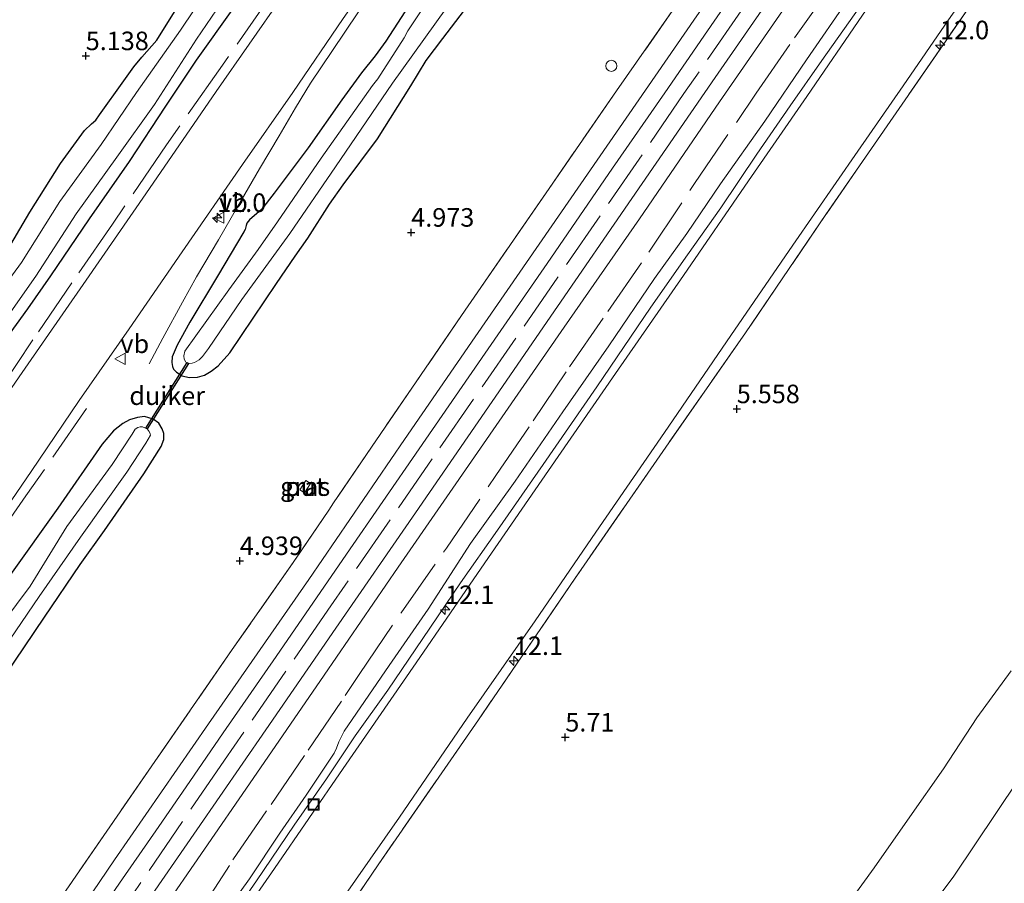
# Model space of a CAD drawing. Units: metres. Extents: x 56895 to 60005, y 443750 to 445741.
# Drawn here: x 58290 to 58423, y 444267 to 444383 of the extents above; entities that cross this region are included whole.
import ezdxf
from ezdxf.enums import TextEntityAlignment as Align

# ---------------------------------------------------------------- set-up
doc = ezdxf.new("R2010")
doc.units = ezdxf.units.M
doc.linetypes.add('IE-TERREINAFSCHEIDING', pattern=[10, 8, -2])
doc.layers.get('0').update_dxf_attribs({"lineweight": 25})
for name, color, linetype, lineweight in [('B-ME-AL-OVERIG-S-B1', 7, 'Continuous', 18), ('B-ME-AM-KILOMETR-S-B1', 7, 'Continuous', 18), ('B-ME-BV-GELEIDECONSTRUCTIE-GELEIDERAIL-L-B1', 213, 'BV-GELEIDERAIL', 18), ('B-ME-GW-HOOGTEPUNT-S-B1', 10, 'Continuous', 25), ('B-ME-GW-INSTEEKWATERGANG-L-B1', 10, 'Continuous', 25), ('B-ME-GW-KRUINLIJN-L-B1', 93, 'Continuous', 18), ('B-ME-GW-TEENLIJN-L-B1', 93, 'Continuous', 18), ('B-ME-IE-GRASLAND-GV-B6', 93, 'Continuous', 18), ('B-ME-IE-GRONDWERKLIJN-GROND_NIETINGERICHT-GV-B6', 253, 'Continuous', 18), ('B-ME-IE-INRICHTINGSELEMENT-GV-B6', 253, 'Continuous', 18), ('B-ME-IE-INRICHTINGSELEMENT-S-B1', 253, 'Continuous', 18), ('B-ME-IE-TERREINAFSCHEIDING-DOORGANG-L-B1', 8, 'IE-TERREINAFSCHEIDING-KUNSTMATIG-OPEN', 18), ('B-ME-IE-TERREINAFSCHEIDING-RASTERHEKWERK-L-B1', 8, 'IE-TERREINAFSCHEIDING', 18), ('B-ME-KW-DUIKER-GV-B6', 10, 'Continuous', 25), ('B-ME-OG-WATER-GV-B6', 153, 'Continuous', 18), ('B-ME-SB-SPOOR-GV-B6', 253, 'Continuous', 18), ('B-ME-SB-SPOOR-L-B1', 253, 'Continuous', 18), ('B-ME-VH-VERH_SOORT-BETON-OVERIG-GV-B6', 8, 'IE-TERREINAFSCHEIDING-NATUURLIJK-HOUTWAL', 18), ('B-ME-VH-VERH_SOORT-BITUMEN-GV-B6', 8, 'IE-TERREINAFSCHEIDING-NATUURLIJK-HOUTWAL', 18), ('B-ME-VH-VERH_SOORT-HALF_VERHARDING-GV-B6', 8, 'IE-TERREINAFSCHEIDING-NATUURLIJK-HOUTWAL', 18), ('B-ME-VW-MEUBILAIR_WEGMEUBILAIR-VERKEERSBORD-S-B1', 8, 'Continuous', 18)]:
    doc.layers.add(name, color=color, linetype=linetype, lineweight=lineweight)
doc.styles.add('NLCS-ISO', font='NLCS-ISO.TTF')
doc.linetypes.add('BV-GELEIDERAIL', pattern='A,10,-3,[108,NLCS.SHX,S=1,R=0,X=0,Y=0],-3', length=16)
doc.linetypes.add('IE-TERREINAFSCHEIDING-KUNSTMATIG-OPEN', pattern='A,7,-1.5,[67,NLCS.SHX,S=0.75,R=0,X=0,Y=0],-1.5', length=10)
doc.linetypes.add('IE-TERREINAFSCHEIDING-NATUURLIJK-HOUTWAL', pattern='A,7,-1.5,[67,NLCS.SHX,S=0.75,R=45,X=0,Y=0],-1.5,7,-1.5,[70,NLCS.SHX,S=0.75,R=0,X=0,Y=0],-1.5', length=20)

# ---------------------------------------------------------------- blocks, each defined once
blk = doc.blocks.new('put')
for p, q in [((0.75, 0.75), (-0.75, 0.75)), ((-0.75, 0.75), (-0.75, -0.75)), ((0.75, -0.75), (0.75, 0.75)), ((-0.75, -0.75), (0.75, -0.75))]:
    blk.add_line(p, q)
blk.add_lwpolyline([(-0.625, 0.625), (0.625, 0.625), (0.625, -0.625), (-0.625, -0.625)], close=True)
blk = doc.blocks.new('verkeersbord')
for p, q in [((0, 0.75), (-0.75, -0.625)), ((0.75, -0.625), (0, 0.75)), ((-0.75, -0.625), (0.75, -0.625))]:
    blk.add_line(p, q)
blk = doc.blocks.new('dtb')
blk.add_circle((0, 0), 0.75)
blk = doc.blocks.new('hecto')
for p, q in [((0, 0.625), (-0.625, 0)), ((0, -0.625), (0, 0.625)), ((-0.625, 0), (0.625, 0)), ((0.625, 0), (0, -0.625))]:
    blk.add_line(p, q)
blk = doc.blocks.new('hoogtepunt')
for p, q in [((-0.5, 0), (0.5, 0)), ((0, 0.5), (0, -0.5))]:
    blk.add_line(p, q)

msp = doc.modelspace()

# ---------------------------------------------------------------- linework, layer by layer
at = {"layer": 'B-ME-BV-GELEIDECONSTRUCTIE-GELEIDERAIL-L-B1'}
msp.add_polyline3d([(58369.2052, 444425.6939, 5.0556), (58364.7611, 444420.7303, 5.6609), (58362.8545, 444418.556, 5.8816), (58359.845, 444414.8212, 6.1651), (58356.2148, 444410.3926, 6.1246), (58351.7389, 444404.8703, 6.2441), (58347.7036, 444399.9233, 6.2927), (58344.1346, 444395.3834, 6.2744), (58341.1863, 444391.5371, 6.3048), (58338.5663, 444387.8282, 6.2866), (58336.1376, 444384.3634, 6.2866), (58332.6858, 444379.2998, 6.2724), (58329.7135, 444374.8582, 6.2947), (58329.101, 444373.8573, 6.2684), (58327.7217, 444371.5688, 6.2663), (58325.4928, 444367.7865, 6.2785), (58322.8249, 444363.3298, 6.3008), (58319.8737, 444358.1648, 6.3068), (58317.3241, 444353.7497, 6.2724), (58314.3378, 444348.7163, 6.2339), (58312.4338, 444345.3026, 5.9585), (58309.772, 444340.4494, 5.4118), (58307.9316, 444336.9805, 5.0878)], dxfattribs=at)
at = {"layer": 'B-ME-GW-INSTEEKWATERGANG-L-B1'}
for points in [[(58343.5522, 444386.2228, 5.078), (58339.9185, 444380.536, 5.057), (58338.4604, 444378.5647, 5.057), (58336.6203, 444376.2792, 5.102), (58333.9442, 444372.6342, 5.141), (58329.4364, 444366.1652, 5.087), (58324.8253, 444360.0373, 5.129), (58323.0919, 444357.8219, 5.105), (58321.4924, 444356.441, 5.111), (58321.1325, 444355.9703, 5.111), (58321.0391, 444355.6751, 5.108), (58320.8859, 444355.1292, 5.108), (58320.71, 444354.7887, 5.108), (58317.1788, 444348.8096, 5.117), (58313.416, 444342.6018, 5.177), (58311.7305, 444339.5009, 5.078), (58311.0547, 444337.9188, 5.042), (58311.0075, 444337.164, 5.009), (58311.0889, 444336.6511, 4.988), (58311.2315, 444336.291, 4.955), (58311.6153, 444335.8513, 4.94), (58312.401, 444335.3885, 4.895), (58313.3451, 444335.1288, 4.832), (58314.4505, 444335.2046, 4.82), (58315.3914, 444335.4688, 4.835), (58316.3235, 444335.9924, 4.841), (58317.262, 444336.7315, 4.838), (58318.8364, 444338.4646, 4.838), (58325.1212, 444347.8205, 4.85), (58327.6497, 444351.5122, 4.853), (58329.3648, 444353.9672, 4.874), (58332.3005, 444358.5562, 4.886), (58334.1258, 444361.1648, 4.895), (58338.7697, 444367.3862, 4.862), (58343.2918, 444374.5164, 4.898), (58345.3645, 444377.917, 4.886), (58347.6054, 444380.8845, 4.928), (58351.138, 444385.5023, 4.85)], [(58319.3376, 444385.0325, 5.203), (58314.3098, 444377.9875, 5.197), (58310.1554, 444371.7736, 5.128), (58305.2221, 444364.3188, 5.158), (58299.8527, 444356.5634, 5.164), (58294.6002, 444348.8491, 5.158), (58291.4956, 444344.4141, 5.149), (58286.873, 444338.0853, 5.116)], [(58288.3562, 444351.5817, 5.041), (58291.8171, 444357.4864, 5.0201), (58295.9702, 444364.028, 5.0596), (58299.1838, 444368.4983, 4.962), (58300.1375, 444369.4047, 4.9573), (58300.7408, 444369.896, 4.9085), (58301.2235, 444370.5864, 4.8876), (58304.5372, 444375.2063, 4.8829), (58305.8857, 444377.0903, 4.8295), (58306.9507, 444378.4045, 4.8271), (58308.9722, 444380.6896, 4.862), (58311.8092, 444385.2187, 4.8853)], [(58288.3943, 444294.7746, 4.9269), (58293.8226, 444302.809, 4.951), (58298.6345, 444309.9104, 4.9131), (58301.9202, 444314.477, 4.851), (58307.2242, 444322.1659, 4.8786), (58309.5777, 444325.8397, 4.9131), (58309.9402, 444326.7969, 4.8993), (58309.9054, 444327.596, 4.8993), (58309.7042, 444328.2235, 4.8993), (58309.2308, 444328.982, 4.8855), (58308.4676, 444329.5446, 4.8786), (58307.3306, 444329.8818, 4.9234), (58306.3695, 444329.7713, 4.9786), (58305.3051, 444329.4171, 5.02), (58304.4004, 444328.9301, 5.0959), (58303.1371, 444327.9591, 5.1546), (58301.5886, 444326.1333, 5.1684), (58295.612, 444317.5105, 5.2098), (58289.1901, 444308.543, 5.1373)]]:
    msp.add_polyline3d(points, dxfattribs=at)
at = {"layer": 'B-ME-GW-KRUINLIJN-L-B1'}
for points in [[(58403.9308, 444385.1825, 5.19), (58398.8171, 444377.9355, 5.1528), (58394.4979, 444371.8316, 5.1458), (58390.026, 444365.2928, 5.1923), (58385.1513, 444358.0533, 5.183), (58380.6459, 444351.7188, 5.19), (58375.7156, 444344.6379, 5.176), (58368.4134, 444333.8775, 5.1807), (58361.1677, 444323.3911, 5.197), (58354.967, 444314.5299, 5.1667), (58349.9841, 444307.4177, 5.1714), (58344.9005, 444299.9398, 5.183), (58340.1814, 444292.9455, 5.1877), (58335.7529, 444286.7906, 5.2039), (58331.8922, 444280.9746, 5.2179), (58327.5187, 444274.6991, 5.2109), (58322.4165, 444267.2019, 5.2039), (58317.2644, 444259.738, 5.1481)], [(58424.3763, 444295.5726, 6.3288), (58419.7116, 444289.188, 6.4098), (58415.2341, 444282.34, 6.2906), (58410.6961, 444275.8399, 6.2973), (58405.8443, 444268.9715, 6.3018), (58400.1634, 444261.0987, 6.3513)]]:
    msp.add_polyline3d(points, dxfattribs=at)
at = {"layer": 'B-ME-GW-TEENLIJN-L-B1'}
for points in [[(58316.898, 444261.1099, 4.7064), (58321.4753, 444267.4568, 4.7575), (58325.5691, 444273.6597, 4.7296), (58329.1255, 444278.7842, 4.6831), (58332.9206, 444284.4247, 4.711), (58333.2441, 444285.0975, 4.7157), (58333.5535, 444285.9561, 4.6948), (58334.2713, 444287.3901, 4.6576), (58340.3655, 444296.265, 4.5971), (58345.6257, 444303.8557, 4.5715), (58351.3399, 444312.7626, 4.5762), (58357.3806, 444321.1736, 4.5529), (58363.7979, 444330.505, 4.5553), (58370.024, 444339.4387, 4.5878), (58376.2024, 444348.5084, 4.5832), (58380.5675, 444354.5902, 4.639), (58385.113, 444361.282, 4.6157), (58391.0918, 444369.7604, 4.6111), (58396.7209, 444378.0398, 4.6552), (58402.4558, 444386.3437, 4.6343)], [(58428.1477, 444285.0055, 2.0111), (58416.6023, 444267.8176, 2.0003), (58406.611, 444254.4523, 2.0327)]]:
    msp.add_polyline3d(points, dxfattribs=at)
at = {"layer": 'B-ME-IE-GRASLAND-GV-B6'}
for points in [[(58284.7146, 444311.842, 5.3953), (58292.0011, 444322.4775, 5.4115), (58298.464, 444332.0369, 5.4205), (58305.2337, 444341.7038, 5.4133), (58312.3976, 444352.0995, 5.4169), (58320.562, 444363.909, 5.4097), (58327.337, 444373.6172, 5.4061), (58334.1491, 444383.5844, 5.4187), (58338.61, 444389.9812, 5.4313), (58345.9632, 444400.6795, 5.4691), (58352.7604, 444410.4643, 5.4169), (58359.1091, 444419.6195, 5.4007), (58365.0893, 444428.2812, 5.3827), (58371.7344, 444438.0226, 5.4151), (58378.4047, 444447.4677, 5.4313), (58384.3025, 444456.1399, 5.4313), (58391.5146, 444466.6509, 5.4259), (58400.7939, 444480.0817, 5.4043), (58410.4964, 444494.271, 5.4133), (58419.6142, 444507.3203, 5.3971)], [(58408.0567, 444505.6117, 5.4187), (58399.0896, 444492.694, 5.4295), (58390.1204, 444479.7263, 5.4133), (58382.0348, 444467.9445, 5.3917), (58371.4232, 444452.6982, 5.4025), (58362.2175, 444439.2539, 5.3971), (58353.9058, 444427.2746, 5.3935), (58344.7591, 444413.9987, 5.3899), (58335.3405, 444400.2632, 5.3827), (58325.9096, 444386.5628, 5.3791), (58316.9762, 444373.7455, 5.3809), (58307.4796, 444359.9236, 5.4025), (58299.4443, 444348.307, 5.3827), (58290.8023, 444335.8379, 5.4061), (58283.1062, 444324.7143, 5.4205), (58276.4273, 444314.8725, 5.4223), (58270.844, 444306.7633, 5.4277), (58264.8196, 444297.9187, 5.4259), (58257.4945, 444287.3089, 5.4295), (58251.7908, 444279.0169, 5.4314), (58239.1858, 444260.7677, 5.4351)], [(58502.857, 444505.4821, 4.9773), (58493.2332, 444492.472, 5.0417), (58483.2809, 444478.5076, 4.9922), (58473.5588, 444464.5427, 5.0441), (58463.7084, 444450.2486, 5.0615), (58452.4065, 444433.6862, 5.1258), (58441.9091, 444418.651, 5.1184), (58431.1762, 444403.1678, 5.0961), (58420.7319, 444388.0971, 5.0813), (58409.6522, 444372.0592, 5.0986), (58399.3187, 444357.1355, 5.1431), (58388.5005, 444341.1623, 5.0318), (58377.7061, 444325.7387, 5.0887), (58365.4921, 444308.0716, 5.0986), (58352.4078, 444288.9489, 5.0936), (58338.8577, 444269.3788, 5.1134), (58327.5172, 444252.6946, 5.0639)], [(58395.6884, 444503.3364, 4.4989), (58389.8338, 444494.4099, 4.51), (58382.7205, 444484.5717, 4.51), (58376.5512, 444475.2009, 4.51), (58371.2732, 444467.6601, 4.485), (58366.235, 444460.1275, 4.5488), (58361.3426, 444453.1316, 4.5599), (58356.5302, 444446.8163, 4.5682), (58350.7289, 444438.2574, 4.5877), (58345.184, 444430.3954, 4.5516), (58339.3244, 444422.0892, 4.5211), (58334.4862, 444414.8088, 4.5793), (58329.2716, 444407.2599, 4.5488), (58324.022, 444399.638, 4.5211), (58317.7114, 444390.324, 4.6071), (58312.1505, 444382.0315, 4.5988), (58306.2247, 444373.6111, 4.5766), (58301.4681, 444366.6173, 4.546), (58295.8759, 444358.8904, 4.5294), (58290.6901, 444350.6535, 4.5155), (58284.7283, 444342.5089, 4.5211)], [(58459.7785, 444502.4856, 4.8864), (58452.1467, 444491.5715, 4.827), (58445.5702, 444481.9431, 4.6857), (58445.2384, 444481.4574, 4.6785), (58444.7525, 444480.7448, 4.6877), (58439.1924, 444472.5904, 4.7919), (58434.013, 444464.9575, 4.8486), (58427.2618, 444455.2379, 4.8135), (58419.4139, 444443.7609, 4.7892), (58410.9935, 444431.6845, 4.7757), (58403.3604, 444420.5632, 4.773), (58396.2353, 444410.2254, 4.7514), (58387.3077, 444397.3216, 4.8), (58379.4986, 444385.9024, 4.8324), (58371.0821, 444373.8569, 4.6461), (58361.9692, 444360.6813, 4.5678), (58350.1326, 444343.5242, 4.6029), (58337.9707, 444325.7363, 4.6326), (58332.8596, 444318.226, 4.6392), (58332.1965, 444317.2517, 4.64), (58327.3873, 444310.1849, 4.6461), (58319.1693, 444298.4157, 4.692), (58308.7244, 444283.3115, 4.665), (58297.1243, 444266.5326, 4.665)], [(58333.8177, 444264.445, 5.0223), (58341.7509, 444275.8191, 5.0277), (58350.8935, 444289.1626, 5.0043), (58360.0806, 444302.2952, 5.0277), (58368.2599, 444314.2871, 5.0133), (58377.5392, 444327.7178, 5.0313), (58386.4918, 444340.8175, 5.0097), (58394.8879, 444353.033, 4.9773), (58403.6443, 444365.7095, 4.9899), (58409.7778, 444374.5235, 5.0043), (58415.9039, 444383.4431, 5.0151), (58421.9043, 444391.9348, 5.0241), (58426.8138, 444399.1581, 5.0277), (58432.4922, 444407.3893, 5.0223), (58437.7172, 444414.9201, 4.9953), (58445.3546, 444426.0429, 5.0151), (58452.041, 444435.779, 5.0043), (58459.4012, 444446.401, 5.0061), (58466.031, 444455.9894, 5.0295), (58474.1806, 444467.8134, 4.9863), (58482.4644, 444479.5072, 4.9575), (58490.4717, 444490.8384, 4.9755), (58499.3837, 444503.3234, 4.9917)], [(58286.6812, 444340.4012, 4.5793), (58292.6522, 444348.8223, 4.5988), (58298.0752, 444357.2485, 4.6043), (58303.587, 444364.9016, 4.5932), (58308.6497, 444372.0179, 4.5932), (58314.3435, 444380.7971, 4.5988), (58319.7417, 444388.7746, 4.6071), (58326.09, 444398.2839, 4.5932), (58331.3153, 444406.0187, 4.5932), (58336.8479, 444414.0888, 4.5793), (58341.1925, 444420.483, 4.5211), (58347.1109, 444428.7946, 4.5516), (58352.849, 444436.7546, 4.5877), (58358.8891, 444445.1089, 4.5988), (58363.6356, 444451.8716, 4.5988), (58368.2009, 444458.9349, 4.5488), (58373.1064, 444466.8459, 4.5127), (58378.223, 444474.2846, 4.51), (58384.6884, 444483.5467, 4.51), (58391.7028, 444493.6234, 4.51), (58397.7536, 444502.1635, 4.5405)], [(58484.3318, 444499.4499, 5.2117), (58474.3138, 444485.3812, 5.2185), (58466.2986, 444473.848, 5.2185), (58456.1318, 444459.1858, 5.2072), (58447.5483, 444446.6413, 5.2162), (58437.8052, 444432.6518, 5.241), (58429.3406, 444420.3015, 5.241), (58421.4802, 444408.9234, 5.2383), (58413.0284, 444396.5997, 5.2329), (58404.2715, 444384.051, 5.241), (58396.7683, 444373.086, 5.2383), (58388.8881, 444361.701, 5.2531), (58380.1087, 444348.9008, 5.2572), (58370.9327, 444335.6736, 5.2558), (58361.8845, 444322.5872, 5.2356), (58353.2651, 444310.1309, 5.2261), (58343.985, 444296.6532, 5.2248), (58334.1601, 444282.3496, 5.2437), (58324.8777, 444268.8784, 5.214), (58315.6997, 444255.6357, 5.2032)], [(58347.3145, 444388.6408, 4.2893), (58342.8593, 444381.9327, 4.2893), (58342.3734, 444380.9929, 4.2893), (58338.846, 444375.4615, 4.2893), (58338.0921, 444374.5656, 4.2893), (58331.1568, 444364.7766, 4.2923), (58325.26, 444356.1671, 4.2953), (58322.6443, 444352.4265, 4.2587), (58318.6974, 444346.9812, 4.1993), (58312.7782, 444338.7116, 4.2683), (58312.6017, 444338.0919, 4.2683), (58312.6728, 444337.6083, 4.2683), (58312.8841, 444337.2394, 4.2683), (58313.2444, 444337.054, 4.2683), (58313.758, 444337.0864, 4.2683), (58314.0751, 444337.1647, 4.2683), (58314.7157, 444337.5369, 4.2683), (58315.1546, 444337.9697, 4.2623), (58315.9556, 444339.0543, 4.2563), (58320.4758, 444345.6753, 4.1993), (58326.9194, 444354.5783, 4.2953), (58333.1116, 444363.59, 4.2923), (58340.8261, 444374.8579, 4.2893), (58349.4813, 444387.0461, 4.2893)], [(58351.138, 444385.5023, 4.85), (58347.6054, 444380.8845, 4.928), (58345.3645, 444377.917, 4.886), (58343.2918, 444374.5164, 4.898), (58338.7697, 444367.3862, 4.862), (58334.1258, 444361.1648, 4.895), (58332.3005, 444358.5562, 4.886), (58329.3648, 444353.9672, 4.874), (58327.6497, 444351.5122, 4.853), (58325.1212, 444347.8205, 4.85), (58318.8364, 444338.4646, 4.838), (58317.262, 444336.7315, 4.838), (58316.3235, 444335.9924, 4.841), (58315.3914, 444335.4688, 4.835), (58314.4505, 444335.2046, 4.82), (58313.3451, 444335.1288, 4.832), (58312.401, 444335.3885, 4.895), (58311.6153, 444335.8513, 4.94), (58311.2315, 444336.291, 4.955), (58311.0889, 444336.6511, 4.988), (58311.0075, 444337.164, 5.009), (58311.0547, 444337.9188, 5.042), (58311.7305, 444339.5009, 5.078), (58313.416, 444342.6018, 5.177), (58317.1788, 444348.8096, 5.117), (58320.71, 444354.7887, 5.108), (58320.8859, 444355.1292, 5.108), (58321.0391, 444355.6751, 5.108), (58321.1325, 444355.9703, 5.111), (58321.4924, 444356.441, 5.111), (58323.0919, 444357.8219, 5.105), (58324.8253, 444360.0373, 5.129), (58329.4364, 444366.1652, 5.087), (58333.9442, 444372.6342, 5.141), (58336.6203, 444376.2792, 5.102), (58338.4604, 444378.5647, 5.057), (58339.9185, 444380.536, 5.057), (58343.5522, 444386.2228, 5.078)], [(58343.5522, 444386.2228, 5.078), (58339.9185, 444380.536, 5.057), (58338.4604, 444378.5647, 5.057), (58336.6203, 444376.2792, 5.102), (58333.9442, 444372.6342, 5.141), (58329.4364, 444366.1652, 5.087), (58324.8253, 444360.0373, 5.129), (58323.0919, 444357.8219, 5.105), (58321.4924, 444356.441, 5.111), (58321.1325, 444355.9703, 5.111), (58321.0391, 444355.6751, 5.108), (58320.8859, 444355.1292, 5.108), (58320.71, 444354.7887, 5.108), (58317.1788, 444348.8096, 5.117), (58313.416, 444342.6018, 5.177), (58311.7305, 444339.5009, 5.078), (58311.0547, 444337.9188, 5.042), (58311.0075, 444337.164, 5.009), (58311.0889, 444336.6511, 4.988), (58311.2315, 444336.291, 4.955), (58311.6153, 444335.8513, 4.94), (58312.401, 444335.3885, 4.895), (58313.3451, 444335.1288, 4.832), (58314.4505, 444335.2046, 4.82), (58315.3914, 444335.4688, 4.835), (58316.3235, 444335.9924, 4.841), (58317.262, 444336.7315, 4.838), (58318.8364, 444338.4646, 4.838), (58325.1212, 444347.8205, 4.85), (58327.6497, 444351.5122, 4.853), (58329.3648, 444353.9672, 4.874), (58332.3005, 444358.5562, 4.886), (58334.1258, 444361.1648, 4.895), (58338.7697, 444367.3862, 4.862), (58343.2918, 444374.5164, 4.898), (58345.3645, 444377.917, 4.886), (58347.6054, 444380.8845, 4.928), (58351.138, 444385.5023, 4.85)], [(58316.898, 444261.1099, 4.7064), (58321.4753, 444267.4568, 4.7575), (58325.5691, 444273.6597, 4.7296), (58329.1255, 444278.7842, 4.6831), (58332.9206, 444284.4247, 4.711), (58333.2441, 444285.0975, 4.7157), (58333.5535, 444285.9561, 4.6948), (58334.2713, 444287.3901, 4.6576), (58340.3655, 444296.265, 4.5971), (58345.6257, 444303.8557, 4.5715), (58351.3399, 444312.7626, 4.5762), (58357.3806, 444321.1736, 4.5529), (58363.7979, 444330.505, 4.5553), (58370.024, 444339.4387, 4.5878), (58376.2024, 444348.5084, 4.5832), (58380.5675, 444354.5902, 4.639), (58385.113, 444361.282, 4.6157), (58391.0918, 444369.7604, 4.6111), (58396.7209, 444378.0398, 4.6552), (58402.4558, 444386.3437, 4.6343)], [(58286.873, 444338.0853, 5.116), (58291.4956, 444344.4141, 5.149), (58294.6002, 444348.8491, 5.158), (58299.8527, 444356.5634, 5.164), (58305.2221, 444364.3188, 5.158), (58310.1554, 444371.7736, 5.128), (58314.3098, 444377.9875, 5.197), (58319.3376, 444385.0325, 5.203)], [(58319.3376, 444385.0325, 5.203), (58314.3098, 444377.9875, 5.197), (58310.1554, 444371.7736, 5.128), (58305.2221, 444364.3188, 5.158), (58299.8527, 444356.5634, 5.164), (58294.6002, 444348.8491, 5.158), (58291.4956, 444344.4141, 5.149), (58286.873, 444338.0853, 5.116)], [(58288.3562, 444351.5817, 5.041), (58291.8171, 444357.4864, 5.0201), (58295.9702, 444364.028, 5.0596), (58299.1838, 444368.4983, 4.962), (58300.1375, 444369.4047, 4.9573), (58300.7408, 444369.896, 4.9085), (58301.2235, 444370.5864, 4.8876), (58304.5372, 444375.2063, 4.8829), (58305.8857, 444377.0903, 4.8295), (58306.9507, 444378.4045, 4.8271), (58308.9722, 444380.6896, 4.862), (58311.8092, 444385.2187, 4.8853)], [(58311.8092, 444385.2187, 4.8853), (58308.9722, 444380.6896, 4.862), (58306.9507, 444378.4045, 4.8271), (58305.8857, 444377.0903, 4.8295), (58304.5372, 444375.2063, 4.8829), (58301.2235, 444370.5864, 4.8876), (58300.7408, 444369.896, 4.9085), (58300.1375, 444369.4047, 4.9573), (58299.1838, 444368.4983, 4.962), (58295.9702, 444364.028, 5.0596), (58291.8171, 444357.4864, 5.0201), (58288.3562, 444351.5817, 5.041)], [(58403.9308, 444385.1825, 5.19), (58398.8171, 444377.9355, 5.1528), (58394.4979, 444371.8316, 5.1458), (58390.026, 444365.2928, 5.1923), (58385.1513, 444358.0533, 5.183), (58380.6459, 444351.7188, 5.19), (58375.7156, 444344.6379, 5.176), (58368.4134, 444333.8775, 5.1807), (58361.1677, 444323.3911, 5.197), (58354.967, 444314.5299, 5.1667), (58349.9841, 444307.4177, 5.1714), (58344.9005, 444299.9398, 5.183), (58340.1814, 444292.9455, 5.1877), (58335.7529, 444286.7906, 5.2039), (58331.8922, 444280.9746, 5.2179), (58327.5187, 444274.6991, 5.2109), (58322.4165, 444267.2019, 5.2039), (58317.2644, 444259.738, 5.1481)], [(58317.2644, 444259.738, 5.1481), (58322.4165, 444267.2019, 5.2039), (58327.5187, 444274.6991, 5.2109), (58331.8922, 444280.9746, 5.2179), (58335.7529, 444286.7906, 5.2039), (58340.1814, 444292.9455, 5.1877), (58344.9005, 444299.9398, 5.183), (58349.9841, 444307.4177, 5.1714), (58354.967, 444314.5299, 5.1667), (58361.1677, 444323.3911, 5.197), (58368.4134, 444333.8775, 5.1807), (58375.7156, 444344.6379, 5.176), (58380.6459, 444351.7188, 5.19), (58385.1513, 444358.0533, 5.183), (58390.026, 444365.2928, 5.1923), (58394.4979, 444371.8316, 5.1458), (58398.8171, 444377.9355, 5.1528), (58403.9308, 444385.1825, 5.19)], [(58289.1901, 444308.543, 5.1373), (58295.612, 444317.5105, 5.2098), (58301.5886, 444326.1333, 5.1684), (58303.1371, 444327.9591, 5.1546), (58304.4004, 444328.9301, 5.0959), (58305.3051, 444329.4171, 5.02), (58306.3695, 444329.7713, 4.9786), (58307.3306, 444329.8818, 4.9234), (58308.4676, 444329.5446, 4.8786), (58309.2308, 444328.982, 4.8855), (58309.7042, 444328.2235, 4.8993), (58309.9054, 444327.596, 4.8993), (58309.9402, 444326.7969, 4.8993), (58309.5777, 444325.8397, 4.9131), (58307.2242, 444322.1659, 4.8786), (58301.9202, 444314.477, 4.851), (58298.6345, 444309.9104, 4.9131), (58293.8226, 444302.809, 4.951), (58288.3943, 444294.7746, 4.9269)], [(58288.3943, 444294.7746, 4.9269), (58293.8226, 444302.809, 4.951), (58298.6345, 444309.9104, 4.9131), (58301.9202, 444314.477, 4.851), (58307.2242, 444322.1659, 4.8786), (58309.5777, 444325.8397, 4.9131), (58309.9402, 444326.7969, 4.8993), (58309.9054, 444327.596, 4.8993), (58309.7042, 444328.2235, 4.8993), (58309.2308, 444328.982, 4.8855), (58308.4676, 444329.5446, 4.8786), (58307.3306, 444329.8818, 4.9234), (58306.3695, 444329.7713, 4.9786), (58305.3051, 444329.4171, 5.02), (58304.4004, 444328.9301, 5.0959), (58303.1371, 444327.9591, 5.1546), (58301.5886, 444326.1333, 5.1684), (58295.612, 444317.5105, 5.2098), (58289.1901, 444308.543, 5.1373)], [(58287.5199, 444297.4539, 4.261), (58293.1005, 444305.5827, 4.2352), (58298.6725, 444313.585, 4.2256), (58304.9062, 444322.366, 4.2256), (58307.4774, 444326.3007, 4.3449), (58308.1084, 444327.3684, 4.3997), (58308.0949, 444327.5577, 4.3997), (58307.9377, 444327.8553, 4.3997), (58307.6689, 444328.2196, 4.3997), (58307.0436, 444328.4942, 4.3997), (58306.738, 444328.5105, 4.3997), (58306.387, 444328.4051, 4.3997), (58306.0698, 444328.1528, 4.3997), (58305.6538, 444327.478, 4.3449), (58302.9374, 444323.4042, 4.2256), (58296.8024, 444315.0458, 4.2256), (58291.8525, 444306.9794, 4.2352), (58286.1374, 444299.3854, 4.261)], [(58329.1062, 444321.2476, 4.9199), (58328.294, 444319.9982, 4.9217), (58328.91, 444319.5978, 4.9217), (58329.7221, 444320.8472, 4.9217), (58329.1062, 444321.2476, 4.9199)], [(58400.1634, 444261.0987, 6.3513), (58405.8443, 444268.9715, 6.3018), (58410.6961, 444275.8399, 6.2973), (58415.2341, 444282.34, 6.2906), (58419.7116, 444289.188, 6.4098), (58424.3763, 444295.5726, 6.3288)], [(58428.1477, 444285.0055, 2.0111), (58416.6023, 444267.8176, 2.0003), (58406.611, 444254.4523, 2.0327)]]:
    msp.add_polyline3d(points, dxfattribs=at)
at = {"layer": 'B-ME-IE-GRONDWERKLIJN-GROND_NIETINGERICHT-GV-B6'}
for points in [[(58327.5172, 444252.6946, 5.0639), (58338.8577, 444269.3788, 5.1134), (58352.4078, 444288.9489, 5.0936), (58365.4921, 444308.0716, 5.0986), (58377.7061, 444325.7387, 5.0887), (58388.5005, 444341.1623, 5.0318), (58399.3187, 444357.1355, 5.1431), (58409.6522, 444372.0592, 5.0986), (58420.7319, 444388.0971, 5.0813), (58431.1762, 444403.1678, 5.0961), (58441.9091, 444418.651, 5.1184), (58452.4065, 444433.6862, 5.1258), (58463.7084, 444450.2486, 5.0615), (58473.5588, 444464.5427, 5.0441), (58483.2809, 444478.5076, 4.9922), (58493.2332, 444492.472, 5.0417), (58502.857, 444505.4821, 4.9773)], [(58406.611, 444254.4523, 2.0327), (58416.6023, 444267.8176, 2.0003), (58428.1477, 444285.0055, 2.0111), (58436.0045, 444295.6146, 1.9814), (58441.9791, 444302.1603, 1.8346), (58450.1866, 444312.7909, 1.8226), (58457.6561, 444322.9219, 1.8066), (58461.9539, 444328.4915, 1.7306), (58470.3655, 444337.6205, 1.7066), (58475.0654, 444342.2494, 1.6746), (58477.4725, 444344.4277, 1.6806), (58479.5149, 444345.8913, 1.6806), (58481.3741, 444346.9595, 1.6606), (58483.4561, 444347.6893, 1.6586), (58486.841, 444348.559, 1.6646), (58490.2888, 444349.1951, 1.6626), (58494.1843, 444349.4612, 1.6766), (58497.8193, 444349.5633, 1.6846), (58501.8924, 444349.3597, 1.6966), (58506.6167, 444348.5455, 1.6746), (58511.9289, 444347.3505, 1.7026), (58516.6878, 444345.9074, 1.6966)], [(58424.3763, 444295.5726, 6.3288), (58419.7116, 444289.188, 6.4098), (58415.2341, 444282.34, 6.2906), (58410.6961, 444275.8399, 6.2973), (58405.8443, 444268.9715, 6.3018), (58400.1634, 444261.0987, 6.3513)]]:
    msp.add_polyline3d(points, dxfattribs=at)
at = {"layer": 'B-ME-IE-INRICHTINGSELEMENT-GV-B6'}
msp.add_polyline3d([(58329.1062, 444321.2476, 4.9199), (58329.7221, 444320.8472, 4.9217), (58328.91, 444319.5978, 4.9217), (58328.294, 444319.9982, 4.9217), (58329.1062, 444321.2476, 4.9199)], dxfattribs=at)
at = {"layer": 'B-ME-IE-TERREINAFSCHEIDING-DOORGANG-L-B1'}
msp.add_line((58332.8596, 444318.226, 4.6392), (58332.1965, 444317.2517, 4.64), dxfattribs=at)
at = {"layer": 'B-ME-IE-TERREINAFSCHEIDING-RASTERHEKWERK-L-B1'}
for points in [[(58502.857, 444505.4821, 4.9773), (58493.2332, 444492.472, 5.0417), (58483.2809, 444478.5076, 4.9922), (58473.5588, 444464.5427, 5.0441), (58463.7084, 444450.2486, 5.0615), (58452.4065, 444433.6862, 5.1258), (58441.9091, 444418.651, 5.1184), (58431.1762, 444403.1678, 5.0961), (58420.7319, 444388.0971, 5.0813), (58409.6522, 444372.0592, 5.0986), (58399.3187, 444357.1355, 5.1431), (58388.5005, 444341.1623, 5.0318), (58377.7061, 444325.7387, 5.0887), (58365.4921, 444308.0716, 5.0986), (58352.4078, 444288.9489, 5.0936), (58338.8577, 444269.3788, 5.1134), (58327.5172, 444252.6946, 5.0639)], [(58466.5558, 444498.6263, 5.1186), (58455.5886, 444482.8112, 5.0721), (58444.3475, 444466.5457, 5.0518), (58431.7959, 444448.2374, 5.07), (58419.9047, 444431.0463, 5.0275), (58407.0993, 444412.4829, 5.0073), (58393.6128, 444392.8612, 5.0316), (58380.1691, 444373.4649, 5.0376), (58363.1466, 444348.6725, 5.0498), (58346.1825, 444324.1554, 5.064), (58332.0706, 444303.7276, 5.064), (58318.0947, 444283.4803, 5.0437), (58303.8794, 444262.684, 5.0275)], [(58400.6135, 444497.3239, 5.3609), (58395.0553, 444489.1078, 5.3528), (58388.8242, 444480.379, 5.3427), (58382.92, 444471.8866, 5.3245), (58377.072, 444463.3918, 5.3589), (58371.6212, 444455.5013, 5.3528), (58366.3425, 444447.5936, 5.3893), (58359.4575, 444437.7607, 5.3589), (58353.7997, 444429.5762, 5.3103), (58347.548, 444420.6851, 5.3164), (58341.7991, 444412.1918, 5.3569), (58334.8576, 444401.9515, 5.367), (58329.6493, 444394.4118, 5.3711), (58324.3774, 444386.7058, 5.3589), (58317.833, 444377.2913, 5.3285), (58310.2841, 444366.5724, 5.3245), (58302.9995, 444355.8576, 5.3488), (58297.4895, 444347.9463, 5.3508), (58292.2281, 444340.2107, 5.3569), (58287.1031, 444332.6227, 5.3549)], [(58444.7525, 444480.7448, 4.6877), (58439.1924, 444472.5904, 4.7919), (58434.013, 444464.9575, 4.8486), (58427.2618, 444455.2379, 4.8135), (58419.4139, 444443.7609, 4.7892), (58410.9935, 444431.6845, 4.7757), (58403.3604, 444420.5632, 4.773), (58396.2353, 444410.2254, 4.7514), (58387.3077, 444397.3216, 4.8), (58379.4986, 444385.9024, 4.8324), (58371.0821, 444373.8569, 4.6461), (58361.9692, 444360.6813, 4.5678), (58350.1326, 444343.5242, 4.6029), (58337.9707, 444325.7363, 4.6326), (58332.8596, 444318.226, 4.6392)], [(58314.4453, 444262.5637, 4.6515), (58319.2621, 444270.0584, 4.706), (58324.4069, 444277.5058, 4.7134), (58329.4281, 444284.8421, 4.7159), (58334.4204, 444292.2225, 4.5773), (58336.3153, 444295.0793, 4.7134), (58341.9557, 444303.3907, 4.7357), (58348.0866, 444312.1176, 4.7208), (58354.7546, 444321.899, 4.7233), (58359.8277, 444329.2806, 4.7134), (58364.7079, 444336.5946, 4.6342), (58369.8803, 444344.0787, 4.7208), (58375.4329, 444352.0615, 4.6961), (58381.6039, 444361.3303, 4.6317), (58389.9357, 444373.5085, 4.6441), (58395.1202, 444380.9968, 4.6045), (58400.6981, 444388.9073, 4.6194)], [(58299.4952, 444330.9523, 5.4597), (58291.2919, 444319.1624, 5.3706), (58282.1699, 444306.0759, 5.3605), (58275.5162, 444296.2466, 5.3909), (58267.4918, 444284.6412, 5.4476), (58262.9995, 444278.1015, 5.4543), (58261.8539, 444276.4344, 5.4543)], [(58332.1965, 444317.2517, 4.64), (58327.3873, 444310.1849, 4.6461), (58319.1693, 444298.4157, 4.692), (58308.7244, 444283.3115, 4.665), (58297.1243, 444266.5326, 4.665), (58289.0745, 444254.9996, 4.6353), (58276.7861, 444236.9359, 4.636), (58268.1977, 444224.5689, 4.6664), (58259.7116, 444212.2911, 4.6725), (58251.1463, 444199.8878, 4.6117), (58244.0723, 444189.6134, 4.6198), (58236.9455, 444179.3653, 4.632), (58228.4033, 444166.9917, 4.6077), (58220.023, 444154.6943, 4.6056), (58218.6911, 444152.7678, 4.5986)]]:
    msp.add_polyline3d(points, dxfattribs=at)
at = {"layer": 'B-ME-KW-DUIKER-GV-B6'}
msp.add_polyline3d([(58307.6689, 444328.2196, 4.3997), (58307.4998, 444328.3263, 4.3997), (58313.0753, 444337.1608, 4.2683), (58313.2444, 444337.054, 4.2683), (58307.6689, 444328.2196, 4.3997)], dxfattribs=at)
at = {"layer": 'B-ME-OG-WATER-GV-B6'}
for points in [[(58284.7283, 444342.5089, 4.5211), (58290.6901, 444350.6535, 4.5155), (58295.8759, 444358.8904, 4.5294), (58301.4681, 444366.6173, 4.546), (58306.2247, 444373.6111, 4.5766), (58312.1505, 444382.0315, 4.5988), (58317.7114, 444390.324, 4.6071), (58324.022, 444399.638, 4.5211), (58329.2716, 444407.2599, 4.5488), (58334.4862, 444414.8088, 4.5793), (58339.3244, 444422.0892, 4.5211), (58345.184, 444430.3954, 4.5516), (58350.7289, 444438.2574, 4.5877), (58356.5302, 444446.8163, 4.5682), (58361.3426, 444453.1316, 4.5599), (58366.235, 444460.1275, 4.5488), (58371.2732, 444467.6601, 4.485), (58376.5512, 444475.2009, 4.51), (58382.7205, 444484.5717, 4.51), (58389.8338, 444494.4099, 4.51), (58395.6884, 444503.3364, 4.4989)], [(58397.7536, 444502.1635, 4.5405), (58391.7028, 444493.6234, 4.51), (58384.6884, 444483.5467, 4.51), (58378.223, 444474.2846, 4.51), (58373.1064, 444466.8459, 4.5127), (58368.2009, 444458.9349, 4.5488), (58363.6356, 444451.8716, 4.5988), (58358.8891, 444445.1089, 4.5988), (58352.849, 444436.7546, 4.5877), (58347.1109, 444428.7946, 4.5516), (58341.1925, 444420.483, 4.5211), (58336.8479, 444414.0888, 4.5793), (58331.3153, 444406.0187, 4.5932), (58326.09, 444398.2839, 4.5932), (58319.7417, 444388.7746, 4.6071), (58314.3435, 444380.7971, 4.5988), (58308.6497, 444372.0179, 4.5932), (58303.587, 444364.9016, 4.5932), (58298.0752, 444357.2485, 4.6043), (58292.6522, 444348.8223, 4.5988), (58286.6812, 444340.4012, 4.5793)], [(58349.4813, 444387.0461, 4.2893), (58340.8261, 444374.8579, 4.2893), (58333.1116, 444363.59, 4.2923), (58326.9194, 444354.5783, 4.2953), (58320.4758, 444345.6753, 4.1993), (58315.9556, 444339.0543, 4.2563), (58315.1546, 444337.9697, 4.2623), (58314.7157, 444337.5369, 4.2683), (58314.0751, 444337.1647, 4.2683), (58313.758, 444337.0864, 4.2683), (58313.2444, 444337.054, 4.2683), (58312.8841, 444337.2394, 4.2683), (58312.6728, 444337.6083, 4.2683), (58312.6017, 444338.0919, 4.2683), (58312.7782, 444338.7116, 4.2683), (58318.6974, 444346.9812, 4.1993), (58322.6443, 444352.4265, 4.2587), (58325.26, 444356.1671, 4.2953), (58331.1568, 444364.7766, 4.2923), (58338.0921, 444374.5656, 4.2893), (58338.846, 444375.4615, 4.2893), (58342.3734, 444380.9929, 4.2893), (58342.8593, 444381.9327, 4.2893), (58347.3145, 444388.6408, 4.2893)], [(58286.1374, 444299.3854, 4.261), (58291.8525, 444306.9794, 4.2352), (58296.8024, 444315.0458, 4.2256), (58302.9374, 444323.4042, 4.2256), (58305.6538, 444327.478, 4.3449), (58306.0698, 444328.1528, 4.3997), (58306.387, 444328.4051, 4.3997), (58306.738, 444328.5105, 4.3997), (58307.0436, 444328.4942, 4.3997), (58307.6689, 444328.2196, 4.3997), (58307.9377, 444327.8553, 4.3997), (58308.0949, 444327.5577, 4.3997), (58308.1084, 444327.3684, 4.3997), (58307.4774, 444326.3007, 4.3449), (58304.9062, 444322.366, 4.2256), (58298.6725, 444313.585, 4.2256), (58293.1005, 444305.5827, 4.2352), (58287.5199, 444297.4539, 4.261)]]:
    msp.add_polyline3d(points, dxfattribs=at)
at = {"layer": 'B-ME-SB-SPOOR-GV-B6'}
for points in [[(58291.287, 444252.3389, 4.6297), (58303.2753, 444270.0403, 4.5778), (58315.9509, 444288.3793, 4.6217), (58329.5172, 444307.8655, 4.6417), (58342.4063, 444326.7855, 4.6457), (58351.9728, 444340.6531, 4.6417), (58364.9486, 444359.4153, 4.6137), (58381.5221, 444383.3727, 4.6377), (58396.4012, 444404.8269, 4.6776), (58412.8984, 444428.6059, 4.6856), (58427.767, 444450.3454, 4.6856), (58440.3816, 444468.511, 4.7374), (58453.495, 444487.3192, 4.7534), (58468.5624, 444508.9722, 4.7454)], [(58474.1854, 444501.6654, 4.7657), (58463.9539, 444486.8582, 4.8056), (58454.1799, 444472.7922, 4.8056), (58444.3907, 444458.7207, 4.7856), (58433.9686, 444443.3856, 4.8056), (58423.4269, 444428.1965, 4.7657), (58414.8076, 444415.6111, 4.7537), (58405.1172, 444401.7451, 4.7577), (58395.9111, 444388.2026, 4.7776), (58384.9568, 444372.3394, 4.7497), (58374.1538, 444356.5805, 4.7457), (58363.9709, 444341.927, 4.7018), (58352.6821, 444325.605, 4.7098), (58341.5878, 444309.5561, 4.7258), (58331.5973, 444294.9871, 4.7178), (58321.5065, 444280.3147, 4.7178), (58309.3155, 444262.6688, 4.6619)]]:
    msp.add_polyline3d(points, dxfattribs=at)
at = {"layer": 'B-ME-SB-SPOOR-L-B1'}
for points in [[(58477.397, 444510.1107, 4.9745), (58466.412, 444494.4527, 4.9768), (58453.9313, 444476.3817, 4.9655), (58442.7767, 444460.2529, 5.006), (58430.7949, 444442.8015, 5.006), (58418.1964, 444424.617, 4.9993), (58406.2357, 444407.2096, 4.9948), (58395.463, 444391.6468, 5.0105), (58384.3693, 444375.6257, 5.0083), (58373.1223, 444359.3048, 5.0263), (58363.0716, 444344.7324, 5.0195), (58354.2607, 444331.9235, 5.0375), (58343.8945, 444316.8842, 5.0173), (58333.1537, 444301.3316, 5.0263), (58323.7071, 444287.5986, 5.0263), (58314.3784, 444274.0918, 5.0218), (58307.0543, 444263.4651, 5.0038)], [(58466.6204, 444502.6103, 5.0083), (58458.9246, 444491.5497, 5.0173), (58449.4245, 444477.7618, 5.0263), (58439.2941, 444463.0997, 5.024), (58430.5912, 444450.5146, 5.0218), (58421.5657, 444437.2977, 5.0218), (58411.4694, 444422.7824, 5.0083), (58401.9985, 444409.0173, 5.0195), (58393.0831, 444396.0857, 5.0195), (58383.3667, 444381.9624, 5.0173), (58377.5754, 444373.5953, 5.0375), (58370.5317, 444363.3999, 5.0398), (58361.6887, 444350.5431, 5.0308), (58353.3258, 444338.4197, 5.0308), (58344.399, 444325.5212, 5.0263), (58334.6148, 444311.3134, 5.042), (58325.0773, 444297.4865, 5.0533), (58317.947, 444287.1868, 5.0308), (58313.4432, 444280.6251, 5.024), (58309.2469, 444274.5517, 5.0263), (58304.358, 444267.4735, 5.0195), (58299.161, 444259.9434, 5.0218)]]:
    msp.add_polyline3d(points, dxfattribs=at)
at = {"layer": 'B-ME-VH-VERH_SOORT-BETON-OVERIG-GV-B6'}
for points in [[(58499.3837, 444503.3234, 4.9917), (58490.4717, 444490.8384, 4.9755), (58482.4644, 444479.5072, 4.9575), (58474.1806, 444467.8134, 4.9863), (58466.031, 444455.9894, 5.0295), (58459.4012, 444446.401, 5.0061), (58452.041, 444435.779, 5.0043), (58445.3546, 444426.0429, 5.0151), (58437.7172, 444414.9201, 4.9953), (58432.4922, 444407.3893, 5.0223), (58426.8138, 444399.1581, 5.0277), (58421.9043, 444391.9348, 5.0241), (58415.9039, 444383.4431, 5.0151), (58409.7778, 444374.5235, 5.0043), (58403.6443, 444365.7095, 4.9899), (58394.8879, 444353.033, 4.9773), (58386.4918, 444340.8175, 5.0097), (58377.5392, 444327.7178, 5.0313), (58368.2599, 444314.2871, 5.0133), (58360.0806, 444302.2952, 5.0277), (58350.8935, 444289.1626, 5.0043), (58341.7509, 444275.8191, 5.0277), (58333.8177, 444264.445, 5.0223)], [(58315.6997, 444255.6357, 5.2032), (58324.8777, 444268.8784, 5.214), (58334.1601, 444282.3496, 5.2437), (58343.985, 444296.6532, 5.2248), (58353.2651, 444310.1309, 5.2261), (58361.8845, 444322.5872, 5.2356), (58370.9327, 444335.6736, 5.2558), (58380.1087, 444348.9008, 5.2572), (58388.8881, 444361.701, 5.2531), (58396.7683, 444373.086, 5.2383), (58404.2715, 444384.051, 5.241), (58413.0284, 444396.5997, 5.2329), (58421.4802, 444408.9234, 5.2383), (58429.3406, 444420.3015, 5.241), (58437.8052, 444432.6518, 5.241), (58447.5483, 444446.6413, 5.2162), (58456.1318, 444459.1858, 5.2072), (58466.2986, 444473.848, 5.2185), (58474.3138, 444485.3812, 5.2185), (58484.3318, 444499.4499, 5.2117)]]:
    msp.add_polyline3d(points, dxfattribs=at)
at = {"layer": 'B-ME-VH-VERH_SOORT-BITUMEN-GV-B6'}
for points in [[(58419.6142, 444507.3203, 5.3971), (58410.4964, 444494.271, 5.4133), (58400.7939, 444480.0817, 5.4043), (58391.5146, 444466.6509, 5.4259), (58384.3025, 444456.1399, 5.4313), (58378.4047, 444447.4677, 5.4313), (58371.7344, 444438.0226, 5.4151), (58365.0893, 444428.2812, 5.3827), (58359.1091, 444419.6195, 5.4007), (58352.7604, 444410.4643, 5.4169), (58345.9632, 444400.6795, 5.4691), (58338.61, 444389.9812, 5.4313), (58334.1491, 444383.5844, 5.4187), (58327.337, 444373.6172, 5.4061), (58320.562, 444363.909, 5.4097), (58312.3976, 444352.0995, 5.4169), (58305.2337, 444341.7038, 5.4133), (58298.464, 444332.0369, 5.4205), (58292.0011, 444322.4775, 5.4115), (58284.7146, 444311.842, 5.3953)], [(58239.1858, 444260.7677, 5.4351), (58251.7908, 444279.0169, 5.4314), (58257.4945, 444287.3089, 5.4295), (58264.8196, 444297.9187, 5.4259), (58270.844, 444306.7633, 5.4277), (58276.4273, 444314.8725, 5.4223), (58283.1062, 444324.7143, 5.4205), (58290.8023, 444335.8379, 5.4061), (58299.4443, 444348.307, 5.3827), (58307.4796, 444359.9236, 5.4025), (58316.9762, 444373.7455, 5.3809), (58325.9096, 444386.5628, 5.3791), (58335.3405, 444400.2632, 5.3827), (58344.7591, 444413.9987, 5.3899), (58353.9058, 444427.2746, 5.3935), (58362.2175, 444439.2539, 5.3971), (58371.4232, 444452.6982, 5.4025), (58382.0348, 444467.9445, 5.3917), (58390.1204, 444479.7263, 5.4133), (58399.0896, 444492.694, 5.4295), (58408.0567, 444505.6117, 5.4187)]]:
    msp.add_polyline3d(points, dxfattribs=at)
at = {"layer": 'B-ME-VH-VERH_SOORT-HALF_VERHARDING-GV-B6'}
for points in [[(58468.5624, 444508.9722, 4.7454), (58453.495, 444487.3192, 4.7534), (58440.3816, 444468.511, 4.7374), (58427.767, 444450.3454, 4.6856), (58412.8984, 444428.6059, 4.6856), (58396.4012, 444404.8269, 4.6776), (58381.5221, 444383.3727, 4.6377), (58364.9486, 444359.4153, 4.6137), (58351.9728, 444340.6531, 4.6417), (58342.4063, 444326.7855, 4.6457), (58329.5172, 444307.8655, 4.6417), (58315.9509, 444288.3793, 4.6217), (58303.2753, 444270.0403, 4.5778), (58291.287, 444252.3389, 4.6297)], [(58297.1243, 444266.5326, 4.665), (58308.7244, 444283.3115, 4.665), (58319.1693, 444298.4157, 4.692), (58327.3873, 444310.1849, 4.6461), (58332.1965, 444317.2517, 4.64), (58332.8596, 444318.226, 4.6392), (58337.9707, 444325.7363, 4.6326), (58350.1326, 444343.5242, 4.6029), (58361.9692, 444360.6813, 4.5678), (58371.0821, 444373.8569, 4.6461), (58379.4986, 444385.9024, 4.8324), (58387.3077, 444397.3216, 4.8), (58396.2353, 444410.2254, 4.7514), (58403.3604, 444420.5632, 4.773), (58410.9935, 444431.6845, 4.7757), (58419.4139, 444443.7609, 4.7892), (58427.2618, 444455.2379, 4.8135), (58434.013, 444464.9575, 4.8486), (58439.1924, 444472.5904, 4.7919), (58444.7525, 444480.7448, 4.6877), (58445.2384, 444481.4574, 4.6785), (58445.5702, 444481.9431, 4.6857), (58452.1467, 444491.5715, 4.827), (58459.7785, 444502.4856, 4.8864)], [(58309.3155, 444262.6688, 4.6619), (58321.5065, 444280.3147, 4.7178), (58331.5973, 444294.9871, 4.7178), (58341.5878, 444309.5561, 4.7258), (58352.6821, 444325.605, 4.7098), (58363.9709, 444341.927, 4.7018), (58374.1538, 444356.5805, 4.7457), (58384.9568, 444372.3394, 4.7497), (58395.9111, 444388.2026, 4.7776), (58405.1172, 444401.7451, 4.7577), (58414.8076, 444415.6111, 4.7537), (58423.4269, 444428.1965, 4.7657), (58433.9686, 444443.3856, 4.8056), (58444.3907, 444458.7207, 4.7856), (58454.1799, 444472.7922, 4.8056), (58463.9539, 444486.8582, 4.8056), (58474.1854, 444501.6654, 4.7657)], [(58402.4558, 444386.3437, 4.6343), (58396.7209, 444378.0398, 4.6552), (58391.0918, 444369.7604, 4.6111), (58385.113, 444361.282, 4.6157), (58380.5675, 444354.5902, 4.639), (58376.2024, 444348.5084, 4.5832), (58370.024, 444339.4387, 4.5878), (58363.7979, 444330.505, 4.5553), (58357.3806, 444321.1736, 4.5529), (58351.3399, 444312.7626, 4.5762), (58345.6257, 444303.8557, 4.5715), (58340.3655, 444296.265, 4.5971), (58334.2713, 444287.3901, 4.6576), (58333.5535, 444285.9561, 4.6948), (58333.2441, 444285.0975, 4.7157), (58332.9206, 444284.4247, 4.711), (58329.1255, 444278.7842, 4.6831), (58325.5691, 444273.6597, 4.7296), (58321.4753, 444267.4568, 4.7575), (58316.898, 444261.1099, 4.7064)]]:
    msp.add_polyline3d(points, dxfattribs=at)

# ---------------------------------------------------------------- block references
at = {"layer": 'B-ME-AL-OVERIG-S-B1', "rotation": 90}
msp.add_blockref('dtb', (58370.3704, 444377.2163, 6.2886), dxfattribs=at)
at = {"layer": 'B-ME-AM-KILOMETR-S-B1', "rotation": 90}
for p in [(58414.7627, 444380.0242, 5.9648), (58317.1282, 444356.7134, 6.3024), (58347.9152, 444303.7862, 6.1531), (58357.2047, 444296.9137, 5.8912)]:
    msp.add_blockref('hecto', p, dxfattribs=at)
at = {"layer": 'B-ME-GW-HOOGTEPUNT-S-B1', "rotation": 90}
for p in [(58299.3722, 444378.5514, 5.138), (58299.3722, 444378.5514, 5.138), (58343.3374, 444354.7261, 4.9728), (58343.3374, 444354.7261, 4.9728), (58387.3026, 444330.9008, 5.5576), (58387.3026, 444330.9008, 5.5576), (58320.1839, 444310.4035, 4.9387), (58320.1839, 444310.4035, 4.9387), (58364.1491, 444286.5782, 5.7096), (58364.1491, 444286.5782, 5.7096)]:
    msp.add_blockref('hoogtepunt', p, dxfattribs=at)
at = {"layer": 'B-ME-IE-INRICHTINGSELEMENT-S-B1', "rotation": 90}
msp.add_blockref('put', (58330.153, 444277.5165, 5.2106), dxfattribs=at)
at = {"layer": 'B-ME-VW-MEUBILAIR_WEGMEUBILAIR-VERKEERSBORD-S-B1', "rotation": 90}
for p in [(58317.3803, 444356.7136, 5.4275), (58304.0539, 444337.6638, 5.4269)]:
    msp.add_blockref('verkeersbord', p, dxfattribs=at)

# ---------------------------------------------------------------- texts
at = {"layer": 'B-ME-AM-KILOMETR-S-B1', "ltscale": 0.2, "style": 'NLCS-ISO'}
for s, p in [('12.0', (58414.7627, 444380.0242, 5.9648)), ('12.0', (58317.1282, 444356.7134, 6.3024)), ('12.1', (58347.9152, 444303.7862, 6.1531)), ('12.1', (58357.2047, 444296.9137, 5.8912))]:
    msp.add_text(s, height=2.5, dxfattribs=at).set_placement(p, align=Align.BOTTOM_LEFT)
at = {"layer": 'B-ME-GW-HOOGTEPUNT-S-B1', "ltscale": 0.2, "style": 'NLCS-ISO'}
for s, p in [('5.138', (58299.3722, 444378.5514, 5.138)), ('5.138', (58299.3722, 444378.5514, 5.138)), ('4.973', (58343.3374, 444354.7261, 4.9728)), ('4.973', (58343.3374, 444354.7261, 4.9728)), ('5.558', (58387.3026, 444330.9008, 5.5576)), ('5.558', (58387.3026, 444330.9008, 5.5576)), ('4.939', (58320.1839, 444310.4035, 4.9387)), ('4.939', (58320.1839, 444310.4035, 4.9387)), ('5.71', (58364.1491, 444286.5782, 5.7096)), ('5.71', (58364.1491, 444286.5782, 5.7096))]:
    msp.add_text(s, height=2.5, dxfattribs=at).set_placement(p, align=Align.BOTTOM_LEFT)
at = {"layer": 'B-ME-IE-GRASLAND-GV-B6', "ltscale": 0.2, "style": 'NLCS-ISO'}
msp.add_text('gras', height=2.5, dxfattribs=at).set_placement((58329.008, 444320.4227), align=Align.MIDDLE_CENTER)
at = {"layer": 'B-ME-IE-INRICHTINGSELEMENT-GV-B6', "ltscale": 0.2, "style": 'NLCS-ISO'}
msp.add_text('put', height=2.5, dxfattribs=at).set_placement((58329.0081, 444320.4227), align=Align.MIDDLE_CENTER)
at = {"layer": 'B-ME-KW-DUIKER-GV-B6', "ltscale": 0.2, "style": 'NLCS-ISO'}
msp.add_text('duiker', height=2.5, dxfattribs=at).set_placement((58310.3721, 444332.6902), align=Align.MIDDLE_CENTER)
at = {"layer": 'B-ME-VW-MEUBILAIR_WEGMEUBILAIR-VERKEERSBORD-S-B1', "ltscale": 0.2, "style": 'NLCS-ISO'}
for p in [(58317.3803, 444356.7136, 5.4275), (58304.0539, 444337.6638, 5.4269)]:
    msp.add_text('vb', height=2.5, dxfattribs=at).set_placement(p, align=Align.BOTTOM_LEFT)

doc.saveas('drawing.dxf')
